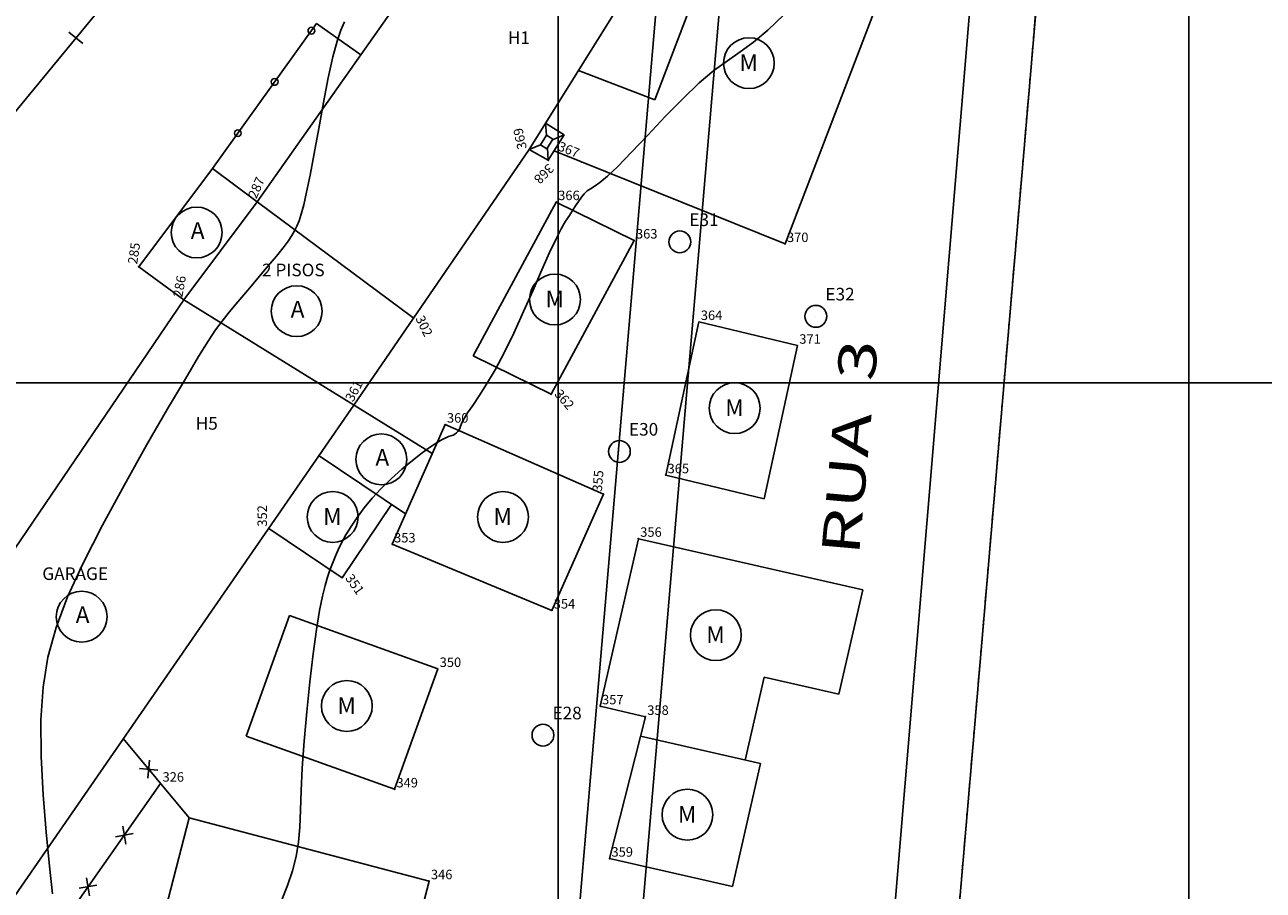
# Model space of a CAD drawing. Extents: x 189831 to 189999, y 1676877 to 1677003.
# Drawn here: x 189903 to 189942, y 1676924 to 1676951 of the extents above; entities that cross this region are included whole.
import ezdxf
from ezdxf.enums import TextEntityAlignment as Align

# ---------------------------------------------------------------- set-up
doc = ezdxf.new("R2010")
doc.units = 0
doc.header["$MEASUREMENT"] = 0
doc.linetypes.add('LIN0', pattern=[0])
doc.linetypes.add('LIN3', pattern=[1.2, 0.8, -0.2, 0, -0.2])
doc.layers.get('0').update_dxf_attribs({"linetype": 'LIN0'})
for name, color, linetype in [('_PONTOS1', 7, 'LIN0'), ('CERCAS', 2, 'LIN0'), ('CONSTRUCOES', 4, 'LIN0'), ('CURVAS', 7, 'LIN0'), ('ESCRI', 7, 'LIN0'), ('ESTACOES', 7, 'LIN0'), ('FOLHAS', 8, 'LIN0'), ('MEIOFIO-PROJETO', 7, 'LIN0'), ('N_RUAS', 7, 'LIN0'), ('QUADRAS', 7, 'LIN0'), ('TEXTOS', 6, 'LIN0')]:
    doc.layers.add(name, color=color, linetype=linetype)
doc.styles.add('ITALICC', font='italicc')
doc.styles.add('ROMANS', font='ROMANS.shx', dxfattribs={"height": 0.4})

# ---------------------------------------------------------------- blocks, each defined once
blk = doc.blocks.new('SIMB5')
at = {"color": 0}
blk.add_point((0, 0), dxfattribs=at)
for tag in ['COTA', 'PONTO', 'DESC']:
    blk.add_attdef(tag, (0, 0), '', height=1)
blk = doc.blocks.new('ARAME')
at = {"layer": 'CERCAS'}
for p, q in [((-0.204, 0.204), (0.204, -0.204)), ((-0.204, -0.204), (0.204, 0.204))]:
    blk.add_line(p, q, dxfattribs=at)
blk = doc.blocks.new('GRADIL')
at = {"layer": 'CERCAS', "linetype": 'LIN0'}
blk.add_circle((0, 0), 0.107, dxfattribs=at)
blk = doc.blocks.new('MURO')
at = {"layer": 'CERCAS'}
blk.add_line((0, -0.288), (0, 0.288), dxfattribs=at)
blk = doc.blocks.new('ESTACOES')
at = {"layer": 'ESTACOES', "linetype": 'LIN0'}
blk.add_line((0, 0), (0, 0), dxfattribs=at)
blk.add_circle((0, 0), 0.346, dxfattribs=at)
at = {"layer": 'ESTACOES', "style": 'ROMANS'}
blk.add_attdef('ESTACOES', (0.303, 0.503), '', height=0.4, dxfattribs=at)

msp = doc.modelspace()

# ---------------------------------------------------------------- linework, layer by layer
at = {"layer": 'CERCAS'}
for p, q in [((189906.207, 1676928.719), (189908.294, 1676926.21)), ((189903.978, 1676922.44), (189907.394, 1676927.292))]:
    msp.add_line(p, q, dxfattribs=at)
for points in [[(189901.2, 1676946.69), (189909.098, 1676956.284), (189900.708, 1676963.526)], [(189909.042, 1676946.804), (189912.339, 1676951.396), (189913.746, 1676950.404)]]:
    msp.add_lwpolyline(points, dxfattribs=at)
at = {"layer": 'CONSTRUCOES'}
for p, q in [((189919.084, 1676947.398), (189925.801, 1676958.162)), ((189925.716, 1676955.888), (189923.065, 1676948.979)), ((189927.2, 1676944.406), (189930.832, 1676953.873)), ((189923.065, 1676948.979), (189920.649, 1676949.906)), ((189920.189, 1676947.866), (189919.604, 1676948.232)), ((189919.604, 1676948.232), (189919.631, 1676947.853)), ((189919.442, 1676947.55), (189919.631, 1676947.853)), ((189919.631, 1676947.853), (189919.834, 1676947.726)), ((189919.645, 1676947.423), (189919.834, 1676947.726)), ((189919.686, 1676947.06), (189920.189, 1676947.866)), ((189919.826, 1676947.712), (189920.189, 1676947.866)), ((189913.521, 1676939.295), (189919.084, 1676947.398)), ((189919.084, 1676947.398), (189919.442, 1676947.55)), ((189919.084, 1676947.398), (189919.686, 1676947.06)), ((189919.442, 1676947.55), (189919.645, 1676947.423)), ((189919.659, 1676947.446), (189919.686, 1676947.06)), ((189927.2, 1676944.406), (189919.872, 1676947.358)), ((189906.699, 1676943.683), (189909.042, 1676946.804)), ((189910.461, 1676945.739), (189909.042, 1676946.804)), ((189910.461, 1676945.739), (189908.127, 1676942.63)), ((189910.461, 1676945.739), (189915.388, 1676942.072)), ((189919.943, 1676945.736), (189917.309, 1676940.856)), ((189922.411, 1676944.518), (189919.943, 1676945.736)), ((189919.778, 1676939.639), (189922.411, 1676944.518)), ((189906.699, 1676943.683), (189908.127, 1676942.63)), ((189908.127, 1676942.63), (189896.438, 1676925.434)), ((189916.008, 1676937.756), (189908.127, 1676942.63)), ((189924.467, 1676941.934), (189923.413, 1676937.075)), ((189927.591, 1676941.181), (189924.467, 1676941.934)), ((189926.537, 1676936.321), (189927.591, 1676941.181)), ((189917.309, 1676940.856), (189919.778, 1676939.639)), ((189901.49, 1676921.899), (189913.521, 1676939.295)), ((189916.415, 1676938.679), (189914.739, 1676934.88)), ((189921.44, 1676936.474), (189916.415, 1676938.679)), ((189915.163, 1676935.842), (189912.39, 1676937.706)), ((189923.413, 1676937.075), (189926.537, 1676936.321)), ((189919.802, 1676932.783), (189921.44, 1676936.474)), ((189914.713, 1676936.144), (189913.151, 1676933.821)), ((189913.151, 1676933.821), (189910.828, 1676935.382)), ((189921.335, 1676929.746), (189922.546, 1676935.059)), ((189922.546, 1676935.059), (189929.664, 1676933.436)), ((189914.739, 1676934.88), (189919.802, 1676932.783)), ((189929.664, 1676933.436), (189928.909, 1676930.127)), ((189911.478, 1676932.618), (189910.108, 1676928.798)), ((189916.185, 1676930.93), (189911.478, 1676932.618)), ((189914.814, 1676927.11), (189916.185, 1676930.93)), ((189925.935, 1676928.036), (189926.535, 1676930.668)), ((189926.535, 1676930.668), (189928.909, 1676930.127)), ((189922.769, 1676929.41), (189921.335, 1676929.746)), ((189921.634, 1676924.914), (189922.769, 1676929.41)), ((189910.108, 1676928.798), (189914.814, 1676927.11)), ((189926.423, 1676927.925), (189922.613, 1676928.793)), ((189925.534, 1676924.025), (189926.423, 1676927.925)), ((189908.294, 1676926.21), (189907.092, 1676921.531)), ((189915.907, 1676924.199), (189908.294, 1676926.21)), ((189921.634, 1676924.914), (189925.534, 1676924.025)), ((189914.705, 1676919.519), (189915.907, 1676924.199))]:
    msp.add_line(p, q, dxfattribs=at)
msp.add_lwpolyline([(189910.461, 1676945.739), (189921.28, 1676961.102)], dxfattribs=at)
at = {"layer": 'CURVAS', "color": 32, "linetype": 'LIN0'}
for p, q in [((189927.165, 1676951.671, 57), (189926.654, 1676951.188, 57)), ((189913.109, 1676951.191, 58), (189912.988, 1676950.836, 58)), ((189913.221, 1676951.447, 58), (189913.109, 1676951.191, 58)), ((189926.654, 1676951.188, 57), (189926.198, 1676950.808, 57)), ((189912.988, 1676950.836, 58), (189912.856, 1676950.338, 58)), ((189926.198, 1676950.808, 57), (189925.778, 1676950.5, 57)), ((189912.856, 1676950.338, 58), (189912.711, 1676949.673, 58)), ((189925.778, 1676950.5, 57), (189925.37, 1676950.215, 57)), ((189925.37, 1676950.215, 57), (189924.945, 1676949.902, 57)), ((189912.711, 1676949.673, 58), (189912.559, 1676948.893, 58)), ((189924.945, 1676949.902, 57), (189924.479, 1676949.512, 57)), ((189924.479, 1676949.512, 57), (189923.955, 1676949.013, 57)), ((189912.559, 1676948.893, 58), (189912.407, 1676948.071, 58)), ((189923.955, 1676949.013, 57), (189923.398, 1676948.444, 57)), ((189923.398, 1676948.444, 57), (189922.845, 1676947.859, 57)), ((189912.407, 1676948.071, 58), (189912.262, 1676947.277, 58)), ((189922.845, 1676947.859, 57), (189922.332, 1676947.314, 57)), ((189912.262, 1676947.277, 58), (189912.133, 1676946.583, 58)), ((189922.332, 1676947.314, 57), (189921.896, 1676946.865, 57)), ((189921.896, 1676946.865, 57), (189921.564, 1676946.551, 57)), ((189912.133, 1676946.583, 58), (189912.024, 1676946.044, 58)), ((189921.564, 1676946.551, 57), (189921.322, 1676946.352, 57)), ((189912.024, 1676946.044, 58), (189911.933, 1676945.645, 58)), ((189920.925, 1676946.088, 57), (189920.832, 1676945.998, 57)), ((189921.024, 1676946.157, 57), (189920.925, 1676946.088, 57)), ((189921.149, 1676946.233, 57), (189921.024, 1676946.157, 57)), ((189921.322, 1676946.352, 57), (189921.149, 1676946.233, 57)), ((189911.933, 1676945.645, 58), (189911.854, 1676945.355, 58)), ((189920.65, 1676945.755, 57), (189920.557, 1676945.612, 57)), ((189920.741, 1676945.885, 57), (189920.65, 1676945.755, 57)), ((189920.832, 1676945.998, 57), (189920.741, 1676945.885, 57)), ((189911.854, 1676945.355, 58), (189911.783, 1676945.142, 58)), ((189920.357, 1676945.308, 57), (189920.239, 1676945.124, 57)), ((189920.46, 1676945.463, 57), (189920.357, 1676945.308, 57)), ((189920.557, 1676945.612, 57), (189920.46, 1676945.463, 57)), ((189911.714, 1676944.975, 58), (189911.641, 1676944.825, 58)), ((189911.783, 1676945.142, 58), (189911.714, 1676944.975, 58)), ((189920.101, 1676944.885, 57), (189919.934, 1676944.564, 57)), ((189920.239, 1676945.124, 57), (189920.101, 1676944.885, 57)), ((189911.436, 1676944.498, 58), (189911.278, 1676944.288, 58)), ((189911.552, 1676944.671, 58), (189911.436, 1676944.498, 58)), ((189911.641, 1676944.825, 58), (189911.552, 1676944.671, 58)), ((189919.934, 1676944.564, 57), (189919.73, 1676944.135, 57)), ((189911.278, 1676944.288, 58), (189911.067, 1676944.024, 58)), ((189919.73, 1676944.135, 57), (189919.484, 1676943.583, 57)), ((189910.796, 1676943.697, 58), (189910.485, 1676943.327, 58)), ((189911.067, 1676944.024, 58), (189910.796, 1676943.697, 58)), ((189910.485, 1676943.327, 58), (189910.159, 1676942.942, 58)), ((189919.484, 1676943.583, 57), (189919.206, 1676942.943, 57)), ((189910.159, 1676942.942, 58), (189909.845, 1676942.569, 58)), ((189919.206, 1676942.943, 57), (189918.907, 1676942.26, 57)), ((189909.845, 1676942.569, 58), (189909.569, 1676942.238, 58)), ((189909.569, 1676942.238, 58), (189909.344, 1676941.959, 58)), ((189918.907, 1676942.26, 57), (189918.599, 1676941.581, 57)), ((189909.344, 1676941.959, 58), (189909.137, 1676941.679, 58)), ((189908.904, 1676941.328, 58), (189908.6, 1676940.835, 58)), ((189909.137, 1676941.679, 58), (189908.904, 1676941.328, 58)), ((189918.599, 1676941.581, 57), (189918.294, 1676940.952, 57)), ((189918.294, 1676940.952, 57), (189918.003, 1676940.412, 57)), ((189908.6, 1676940.835, 58), (189908.18, 1676940.131, 58)), ((189908.18, 1676940.131, 58), (189907.617, 1676939.172, 58)), ((189918.003, 1676940.412, 57), (189917.733, 1676939.96, 57)), ((189917.733, 1676939.96, 57), (189917.493, 1676939.588, 57)), ((189917.493, 1676939.588, 57), (189917.291, 1676939.288, 57)), ((189907.617, 1676939.172, 58), (189906.951, 1676938.02, 58)), ((189917.132, 1676939.051, 57), (189917.023, 1676938.868, 57)), ((189917.291, 1676939.288, 57), (189917.132, 1676939.051, 57)), ((189916.881, 1676938.557, 57), (189916.855, 1676938.5, 57)), ((189916.909, 1676938.631, 57), (189916.881, 1676938.557, 57)), ((189916.952, 1676938.732, 57), (189916.909, 1676938.631, 57)), ((189917.023, 1676938.868, 57), (189916.952, 1676938.732, 57)), ((189916.32, 1676938.202, 57), (189916.162, 1676938.11, 57)), ((189916.439, 1676938.259, 57), (189916.32, 1676938.202, 57)), ((189916.529, 1676938.295, 57), (189916.439, 1676938.259, 57)), ((189916.602, 1676938.321, 57), (189916.529, 1676938.295, 57)), ((189916.668, 1676938.347, 57), (189916.602, 1676938.321, 57)), ((189916.727, 1676938.378, 57), (189916.668, 1676938.347, 57)), ((189916.778, 1676938.413, 57), (189916.727, 1676938.378, 57)), ((189916.821, 1676938.453, 57), (189916.778, 1676938.413, 57)), ((189916.855, 1676938.5, 57), (189916.821, 1676938.453, 57)), ((189906.951, 1676938.02, 58), (189906.243, 1676936.762, 58)), ((189915.687, 1676937.779, 57), (189915.379, 1676937.539, 57)), ((189915.953, 1676937.972, 57), (189915.687, 1676937.779, 57)), ((189916.162, 1676938.11, 57), (189915.953, 1676937.972, 57)), ((189915.379, 1676937.539, 57), (189915.048, 1676937.264, 57)), ((189915.048, 1676937.264, 57), (189914.713, 1676936.966, 57)), ((189906.243, 1676936.762, 58), (189905.552, 1676935.487, 58)), ((189914.393, 1676936.655, 57), (189914.104, 1676936.342, 57)), ((189914.713, 1676936.966, 57), (189914.393, 1676936.655, 57)), ((189914.104, 1676936.342, 57), (189913.849, 1676936.033, 57)), ((189913.849, 1676936.033, 57), (189913.625, 1676935.734, 57)), ((189905.552, 1676935.487, 58), (189904.937, 1676934.283, 58)), ((189913.433, 1676935.447, 57), (189913.27, 1676935.179, 57)), ((189913.625, 1676935.734, 57), (189913.433, 1676935.447, 57)), ((189913.27, 1676935.179, 57), (189913.135, 1676934.932, 57)), ((189913.022, 1676934.702, 57), (189912.926, 1676934.484, 57)), ((189913.135, 1676934.932, 57), (189913.022, 1676934.702, 57)), ((189904.937, 1676934.283, 58), (189904.445, 1676933.212, 58)), ((189912.842, 1676934.272, 57), (189912.764, 1676934.06, 57)), ((189912.926, 1676934.484, 57), (189912.842, 1676934.272, 57)), ((189912.687, 1676933.838, 57), (189912.608, 1676933.575, 57)), ((189912.764, 1676934.06, 57), (189912.687, 1676933.838, 57)), ((189912.608, 1676933.575, 57), (189912.526, 1676933.234, 57)), ((189904.445, 1676933.212, 58), (189904.077, 1676932.24, 58)), ((189912.526, 1676933.234, 57), (189912.437, 1676932.78, 57)), ((189912.437, 1676932.78, 57), (189912.341, 1676932.177, 57)), ((189904.077, 1676932.24, 58), (189903.82, 1676931.306, 58)), ((189912.341, 1676932.177, 57), (189912.236, 1676931.406, 57)), ((189903.82, 1676931.306, 58), (189903.664, 1676930.35, 58)), ((189912.236, 1676931.406, 57), (189912.13, 1676930.515, 57)), ((189903.664, 1676930.35, 58), (189903.596, 1676929.31, 58)), ((189912.13, 1676930.515, 57), (189912.031, 1676929.571, 57)), ((189912.031, 1676929.571, 57), (189911.946, 1676928.638, 57)), ((189903.596, 1676929.31, 58), (189903.603, 1676928.152, 58)), ((189911.946, 1676928.638, 57), (189911.885, 1676927.784, 57)), ((189903.603, 1676928.152, 58), (189903.666, 1676926.935, 58)), ((189911.885, 1676927.784, 57), (189911.851, 1676927.057, 57)), ((189903.666, 1676926.935, 58), (189903.761, 1676925.746, 58)), ((189911.851, 1676927.057, 57), (189911.832, 1676926.444, 57)), ((189911.832, 1676926.444, 57), (189911.811, 1676925.914, 57)), ((189903.761, 1676925.746, 58), (189903.867, 1676924.67, 58)), ((189911.811, 1676925.914, 57), (189911.771, 1676925.436, 57)), ((189911.771, 1676925.436, 57), (189911.695, 1676924.981, 57)), ((189911.695, 1676924.981, 57), (189911.573, 1676924.523, 57)), ((189903.867, 1676924.67, 58), (189903.963, 1676923.792, 58)), ((189911.573, 1676924.523, 57), (189911.416, 1676924.063, 57)), ((189911.416, 1676924.063, 57), (189911.238, 1676923.604, 57))]:
    msp.add_line(p, q, dxfattribs=at)
at = {"layer": 'ESCRI', "color": 10, "linetype": 'LIN3'}
msp.add_line((189938.718, 1676993.431), (189931.324, 1676907.094), dxfattribs=at)
at = {"layer": 'FOLHAS', "color": 8}
for p, q in [((189920, 1676993.431), (189920, 1676878.631)), ((189940, 1676993.431), (189940, 1676878.631)), ((189836.095, 1676940), (189961.895, 1676940))]:
    msp.add_line(p, q, dxfattribs=at)
at = {"layer": 'FOLHAS', "color": 8, "linetype": 'LIN0'}
for p, q in [((189920, 1676939), (189920, 1676941)), ((189940, 1676939), (189940, 1676941)), ((189919, 1676940), (189921, 1676940)), ((189939, 1676940), (189941, 1676940))]:
    msp.add_line(p, q, dxfattribs=at)
at = {"layer": 'MEIOFIO-PROJETO', "color": 42, "linetype": 'LIN0'}
for p, q in [((189921.282, 1676907.031), (189928.681, 1676993.431)), ((189929.316, 1676907.081), (189936.532, 1676993.431))]:
    msp.add_line(p, q, dxfattribs=at)
at = {"layer": 'QUADRAS', "color": 60, "linetype": 'LIN0'}
for p, q in [((189931.324, 1676907.094), (189938.718, 1676993.431)), ((189925.801, 1676983.234), (189921.027, 1676927.495)), ((189921.027, 1676927.495), (189919.539, 1676910.112))]:
    msp.add_line(p, q, dxfattribs=at)
at = {"layer": 'TEXTOS', "linetype": 'LIN0'}
for centre in [(189926.052, 1676950.141), (189908.538, 1676944.77), (189919.901, 1676942.645), (189911.707, 1676942.275), (189925.602, 1676939.197), (189914.395, 1676937.573), (189912.851, 1676935.749), (189918.251, 1676935.749), (189904.89, 1676932.584), (189925.002, 1676932.001), (189913.301, 1676929.753), (189924.102, 1676926.305)]:
    msp.add_circle(centre, 0.806, dxfattribs=at)

# ---------------------------------------------------------------- block references
at = {"layer": '_PONTOS1', "color": 3}
ref = msp.add_blockref('SIMB5', (189919.084, 1676947.398), dxfattribs=dict(at, rotation=102.696148762912))
ref.add_attrib('PONTO', '369', (189919.013, 1676947.444), dxfattribs={"color": 1, "height": 0.3, "rotation": 102.6961, "style": 'ROMANS'})
ref = msp.add_blockref('SIMB5', (189919.891, 1676947.35), dxfattribs=dict(at, rotation=338.3374660419088))
ref.add_attrib('PONTO', '367', (189919.969, 1676947.384), dxfattribs={"color": 1, "height": 0.3, "rotation": 338.3375, "style": 'ROMANS'})
ref = msp.add_blockref('SIMB5', (189919.686, 1676947.06), dxfattribs=dict(at, rotation=225.3027007732501))
ref.add_attrib('PONTO', '368', (189919.687, 1676946.976), dxfattribs={"color": 1, "height": 0.3, "rotation": 225.3027, "style": 'ROMANS'})
ref = msp.add_blockref('SIMB5', (189910.461, 1676945.739), dxfattribs=dict(at, rotation=66.33155268563038))
ref.add_attrib('PONTO', '287', (189910.43, 1676945.818), dxfattribs={"color": 1, "height": 0.3, "rotation": 66.3316, "style": 'ROMANS'})
ref = msp.add_blockref('SIMB5', (189919.943, 1676945.736), dxfattribs=at)
ref.add_attrib('PONTO', '366', (189920.003, 1676945.796), dxfattribs={"color": 1, "height": 0.3, "style": 'ROMANS'})
ref = msp.add_blockref('SIMB5', (189922.411, 1676944.518), dxfattribs=at)
ref.add_attrib('PONTO', '363', (189922.471, 1676944.578), dxfattribs={"color": 1, "height": 0.3, "style": 'ROMANS'})
ref = msp.add_blockref('SIMB5', (189927.2, 1676944.406), dxfattribs=at)
ref.add_attrib('PONTO', '370', (189927.26, 1676944.466), dxfattribs={"color": 1, "height": 0.3, "style": 'ROMANS'})
ref = msp.add_blockref('SIMB5', (189906.699, 1676943.683), dxfattribs=dict(at, rotation=81.6079207351106))
ref.add_attrib('PONTO', '285', (189906.648, 1676943.751), dxfattribs={"color": 1, "height": 0.3, "rotation": 81.6079, "style": 'ROMANS'})
ref = msp.add_blockref('SIMB5', (189908.127, 1676942.63), dxfattribs=dict(at, rotation=79.37429797903388))
ref.add_attrib('PONTO', '286', (189908.079, 1676942.7), dxfattribs={"color": 1, "height": 0.3, "rotation": 79.3743, "style": 'ROMANS'})
ref = msp.add_blockref('SIMB5', (189915.388, 1676942.072), dxfattribs=dict(at, rotation=296.0906134305147))
ref.add_attrib('PONTO', '302', (189915.468, 1676942.044), dxfattribs={"color": 1, "height": 0.3, "rotation": 296.0906, "style": 'ROMANS'})
ref = msp.add_blockref('SIMB5', (189924.467, 1676941.934), dxfattribs=at)
ref.add_attrib('PONTO', '364', (189924.527, 1676941.994), dxfattribs={"color": 1, "height": 0.3, "style": 'ROMANS'})
ref = msp.add_blockref('SIMB5', (189927.591, 1676941.181), dxfattribs=at)
ref.add_attrib('PONTO', '371', (189927.651, 1676941.241), dxfattribs={"color": 1, "height": 0.3, "style": 'ROMANS'})
ref = msp.add_blockref('SIMB5', (189913.521, 1676939.295), dxfattribs=dict(at, rotation=61.85778140007614))
ref.add_attrib('PONTO', '361', (189913.496, 1676939.376), dxfattribs={"color": 1, "height": 0.3, "rotation": 61.8578, "style": 'ROMANS'})
ref = msp.add_blockref('SIMB5', (189919.778, 1676939.639), dxfattribs=dict(at, rotation=311.1011089944863))
ref.add_attrib('PONTO', '362', (189919.863, 1676939.633), dxfattribs={"color": 1, "height": 0.3, "rotation": 311.1011, "style": 'ROMANS'})
ref = msp.add_blockref('SIMB5', (189916.415, 1676938.679), dxfattribs=at)
ref.add_attrib('PONTO', '360', (189916.475, 1676938.739), dxfattribs={"color": 1, "height": 0.3, "style": 'ROMANS'})
ref = msp.add_blockref('SIMB5', (189923.413, 1676937.075), dxfattribs=at)
ref.add_attrib('PONTO', '365', (189923.473, 1676937.134), dxfattribs={"color": 1, "height": 0.3, "style": 'ROMANS'})
ref = msp.add_blockref('SIMB5', (189921.44, 1676936.474), dxfattribs=dict(at, rotation=85.03644290822832))
ref.add_attrib('PONTO', '355', (189921.386, 1676936.539), dxfattribs={"color": 1, "height": 0.3, "rotation": 85.0364, "style": 'ROMANS'})
ref = msp.add_blockref('SIMB5', (189910.828, 1676935.382), dxfattribs=dict(at, rotation=90.24486653304223))
ref.add_attrib('PONTO', '352', (189910.768, 1676935.442), dxfattribs={"color": 1, "height": 0.3, "rotation": 90.2449, "style": 'ROMANS'})
ref = msp.add_blockref('SIMB5', (189922.546, 1676935.059), dxfattribs=at)
ref.add_attrib('PONTO', '356', (189922.606, 1676935.119), dxfattribs={"color": 1, "height": 0.3, "style": 'ROMANS'})
ref = msp.add_blockref('SIMB5', (189914.739, 1676934.88), dxfattribs=at)
ref.add_attrib('PONTO', '353', (189914.799, 1676934.94), dxfattribs={"color": 1, "height": 0.3, "style": 'ROMANS'})
ref = msp.add_blockref('SIMB5', (189913.151, 1676933.821), dxfattribs=dict(at, rotation=305.1275884121176))
ref.add_attrib('PONTO', '351', (189913.235, 1676933.806), dxfattribs={"color": 1, "height": 0.3, "rotation": 305.1276, "style": 'ROMANS'})
ref = msp.add_blockref('SIMB5', (189919.802, 1676932.783), dxfattribs=at)
ref.add_attrib('PONTO', '354', (189919.862, 1676932.843), dxfattribs={"color": 1, "height": 0.3, "style": 'ROMANS'})
ref = msp.add_blockref('SIMB5', (189916.185, 1676930.93), dxfattribs=at)
ref.add_attrib('PONTO', '350', (189916.245, 1676930.99), dxfattribs={"color": 1, "height": 0.3, "style": 'ROMANS'})
ref = msp.add_blockref('SIMB5', (189921.335, 1676929.746), dxfattribs=at)
ref.add_attrib('PONTO', '357', (189921.395, 1676929.806), dxfattribs={"color": 1, "height": 0.3, "style": 'ROMANS'})
ref = msp.add_blockref('SIMB5', (189922.769, 1676929.41), dxfattribs=at)
ref.add_attrib('PONTO', '358', (189922.829, 1676929.47), dxfattribs={"color": 1, "height": 0.3, "style": 'ROMANS'})
ref = msp.add_blockref('SIMB5', (189907.394, 1676927.292), dxfattribs=at)
ref.add_attrib('PONTO', '326', (189907.454, 1676927.352), dxfattribs={"color": 1, "height": 0.3, "style": 'ROMANS'})
ref = msp.add_blockref('SIMB5', (189914.814, 1676927.11), dxfattribs=at)
ref.add_attrib('PONTO', '349', (189914.874, 1676927.17), dxfattribs={"color": 1, "height": 0.3, "style": 'ROMANS'})
ref = msp.add_blockref('SIMB5', (189921.634, 1676924.914), dxfattribs=at)
ref.add_attrib('PONTO', '359', (189921.694, 1676924.974), dxfattribs={"color": 1, "height": 0.3, "style": 'ROMANS'})
ref = msp.add_blockref('SIMB5', (189915.907, 1676924.199), dxfattribs=at)
ref.add_attrib('PONTO', '346', (189915.967, 1676924.259), dxfattribs={"color": 1, "height": 0.3, "style": 'ROMANS'})
at = {"layer": 'CERCAS'}
for name, p, rotation in [('MURO', (189904.702, 1676950.943), 50.53972512588461), ('GRADIL', (189912.176, 1676951.17), 54.32089096123454), ('GRADIL', (189911.01, 1676949.545), 54.32089096123454), ('GRADIL', (189909.843, 1676947.921), 54.32089096123454), ('ARAME', (189907.015, 1676927.747), 309.7685670848484), ('ARAME', (189906.242, 1676925.657), 54.85112594509058), ('ARAME', (189905.091, 1676924.021), 54.85112594509058)]:
    msp.add_blockref(name, p, dxfattribs=dict(at, rotation=rotation))
at = {"layer": 'ESTACOES'}
for p, values in [((189923.86, 1676944.471), {'ESTACOES': 'E31'}), ((189928.176, 1676942.111), {'ESTACOES': 'E32'}), ((189921.945, 1676937.824), {'ESTACOES': 'E30'}), ((189919.52, 1676928.827), {'ESTACOES': 'E28'})]:
    msp.add_blockref('ESTACOES', p, dxfattribs=at).add_auto_attribs(values)

# ---------------------------------------------------------------- texts
at = {"layer": 'N_RUAS', "color": 104, "style": 'ITALICC', "width": 0.926822}
msp.add_text('RUA  3', height=1.2, rotation=84.8989, dxfattribs=at).set_placement((189929.543, 1676934.503), (189930.15, 1676941.308), align=Align.FIT)
at = {"layer": 'TEXTOS', "style": 'ROMANS'}
for s, p in [('H1', (189918.757, 1676950.747)), ('2 PISOS', (189911.604, 1676943.381)), ('H5', (189908.857, 1676938.516)), ('GARAGE', (189904.683, 1676933.749))]:
    msp.add_text(s, height=0.4, dxfattribs=at).set_placement(p, align=Align.CENTER)
for s, p in [('M', (189925.751, 1676949.89)), ('A', (189908.349, 1676944.567)), ('M', (189919.601, 1676942.394)), ('A', (189911.518, 1676942.072)), ('M', (189925.301, 1676938.946)), ('A', (189914.206, 1676937.371)), ('M', (189912.55, 1676935.498)), ('M', (189917.951, 1676935.498)), ('A', (189904.7, 1676932.381)), ('M', (189924.701, 1676931.75)), ('M', (189913, 1676929.502)), ('M', (189923.801, 1676926.054))]:
    msp.add_text(s, height=0.529, dxfattribs=at).set_placement(p)

doc.saveas('drawing.dxf')
